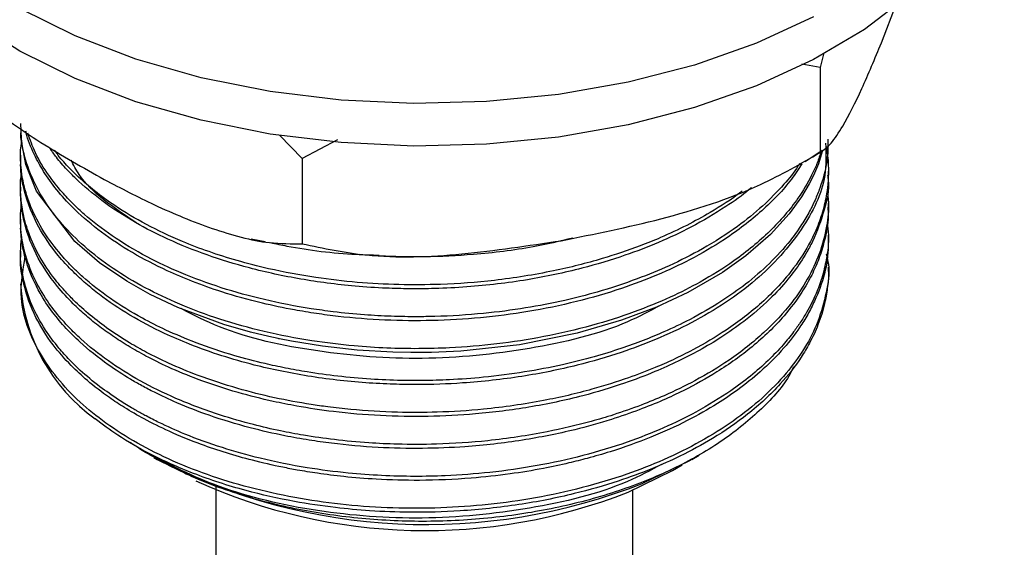
# Model space of a CAD drawing. Units: millimetres. Extents: x 3 to 2996, y 5 to 2995.
# Drawn here: x 2580 to 2618, y 2224 to 2244 of the extents above; entities that cross this region are included whole.
import ezdxf

# ---------------------------------------------------------------- set-up
doc = ezdxf.new("R2010")
doc.units = ezdxf.units.MM

msp = doc.modelspace()

# ---------------------------------------------------------------- linework, layer by layer
at = {"color": 7, "linetype": 'Continuous', "lineweight": 25}
for p, q in [((2612.941, 2243.571), (2613.518, 2245.074)), ((2610.729, 2243.179), (2610.595, 2242.626)), ((2610.595, 2242.626), (2609.881, 2242.751)), ((2610.595, 2242.626), (2610.595, 2239.36)), ((2590.713, 2239.128), (2589.845, 2240.029)), ((2592.067, 2239.851), (2590.713, 2239.128)), ((2610.016, 2239.02), (2610.666, 2239.445)), ((2579.906, 2239.254), (2579.906, 2239.101)), ((2590.713, 2239.128), (2590.713, 2235.862)), ((2610.906, 2238.488), (2610.906, 2238.641)), ((2579.906, 2238.029), (2579.906, 2237.876)), ((2610.906, 2237.264), (2610.906, 2237.417)), ((2579.906, 2236.804), (2579.906, 2236.651)), ((2588.762, 2236.054), (2589.291, 2235.945)), ((2610.906, 2236.039), (2610.906, 2236.192)), ((2579.906, 2235.58), (2579.906, 2235.426)), ((2610.906, 2234.814), (2610.906, 2234.967)), ((2605.661, 2227.588), (2605.946, 2227.753)), ((2585.025, 2227.661), (2585.151, 2227.588)), ((2585.208, 2227.583), (2585.329, 2227.504))]:
    msp.add_line(p, q, dxfattribs=at)
at = {"color": 7, "linetype": 'Continuous', "lineweight": 25, "flags": 128}
for points in [[(2617.656, 2252.45), (2617.583, 2251.409), (2617.182, 2249.812), (2616.438, 2248.257), (2615.362, 2246.769), (2613.971, 2245.37), (2612.287, 2244.082), (2610.338, 2242.927), (2608.152, 2241.922), (2605.766, 2241.082), (2603.216, 2240.423), (2600.544, 2239.952), (2597.79, 2239.679), (2594.998, 2239.607), (2592.213, 2239.738), (2589.479, 2240.069), (2586.838, 2240.596), (2584.332, 2241.309), (2582, 2242.198), (2579.88, 2243.249), (2578.005, 2244.445), (2576.405, 2245.767), (2575.104, 2247.195), (2574.123, 2248.705)], [(2610.338, 2244.56), (2608.152, 2243.555), (2605.766, 2242.716), (2603.216, 2242.056), (2600.544, 2241.585), (2597.79, 2241.312), (2594.998, 2241.24), (2592.213, 2241.371), (2589.479, 2241.702), (2586.838, 2242.229), (2584.332, 2242.942), (2582, 2243.831), (2579.88, 2244.882)], [(2610.683, 2239.437), (2610.527, 2238.93), (2610.333, 2238.475), (2610.172, 2238.158), (2609.875, 2237.659), (2609.4, 2237.005), (2608.684, 2236.217), (2607.738, 2235.39), (2606.839, 2234.751), (2605.518, 2233.989), (2604.306, 2233.426), (2602.97, 2232.922), (2601.269, 2232.426), (2599.054, 2231.982), (2596.798, 2231.738), (2595.679, 2231.689), (2594.882, 2231.682), (2594.188, 2231.696), (2592.819, 2231.777), (2591.49, 2231.926), (2590.308, 2232.118), (2589.846, 2232.209), (2589.839, 2232.211), (2589.835, 2232.212), (2589.834, 2232.212), (2589.834, 2232.212), (2589.834, 2232.212), (2589.834, 2232.212), (2589.834, 2232.212), (2589.833, 2232.212), (2589.831, 2232.212), (2589.822, 2232.214), (2589.788, 2232.221), (2589.43, 2232.3), (2588.729, 2232.471), (2587.71, 2232.764), (2585.943, 2233.417), (2584.878, 2233.919), (2583.987, 2234.42), (2582.941, 2235.132), (2581.99, 2235.948), (2580.524, 2237.881), (2580.112, 2238.903), (2579.922, 2239.934), (2579.93, 2240.325)], [(2603.222, 2226.335), (2604.927, 2227.164), (2605.295, 2227.384)], [(2605.661, 2227.588), (2605.547, 2227.523), (2603.801, 2226.681)]]:
    msp.add_lwpolyline(points, dxfattribs=at)
at = {"color": 7, "linetype": 'Continuous', "lineweight": 25}
for centre, radius, start, end in [((2586.794, 2234.747), 6.9, 183.5243, 234.3094), ((2595.473, 2247.635), 22.548, 242.7567, 291.6728), ((2595.435, 2246.102), 21.246, 245.5373, 291.4992)]:
    msp.add_arc(centre, radius, start, end, dxfattribs=at)
for points, knots in [([(2575.524, 2244.052), (2575.965, 2243.576), (2576.857, 2242.61), (2578.597, 2241.159), (2580.693, 2239.69), (2582.307, 2238.781), (2583.119, 2238.324)], [0, 0, 0, 0, 0.187923, 0.380265, 0.68811, 1, 1, 1, 1]), ([(2610.595, 2239.36), (2610.731, 2239.46), (2611.007, 2239.663), (2611.544, 2240.488), (2612.192, 2241.762), (2612.69, 2242.965), (2612.941, 2243.571)], [0, 0, 0, 0, 0.187923, 0.380265, 0.68811, 1, 1, 1, 1]), ([(2610.614, 2239.356), (2610.564, 2239.203), (2610.469, 2238.909), (2610.191, 2238.322), (2609.671, 2237.448), (2608.712, 2236.328), (2607.418, 2235.257), (2606.097, 2234.429), (2604.808, 2233.778), (2603.421, 2233.211), (2601.8, 2232.693), (2600.029, 2232.28), (2598.196, 2231.997), (2596.584, 2231.863), (2595.174, 2231.826), (2593.949, 2231.849), (2592.573, 2231.939), (2590.987, 2232.133), (2589.253, 2232.469), (2587.552, 2232.943), (2586.023, 2233.511), (2584.649, 2234.166), (2583.421, 2234.907), (2582.354, 2235.728), (2581.433, 2236.645), (2580.713, 2237.622), (2580.21, 2238.661), (2579.942, 2239.61), (2579.925, 2240.22), (2579.918, 2240.479)], [0, 0, 0, 0, 0.017375, 0.03322, 0.067768, 0.120231, 0.171889, 0.212961, 0.245926, 0.282597, 0.323001, 0.365968, 0.406638, 0.446554, 0.472293, 0.49914, 0.526979, 0.563372, 0.605794, 0.64761, 0.68828, 0.726326, 0.766018, 0.80642, 0.844776, 0.888558, 0.929226, 0.969894, 1, 1, 1, 1]), ([(2609.888, 2238.93), (2609.759, 2238.731), (2609.351, 2238.101), (2608.391, 2237.108), (2607.057, 2236.077), (2605.677, 2235.271), (2604.344, 2234.647), (2602.897, 2234.1), (2601.236, 2233.617), (2598.832, 2233.121), (2595.732, 2232.83), (2592.989, 2232.952), (2591.251, 2233.18), (2590.275, 2233.341), (2589.044, 2233.6), (2587.735, 2233.965), (2586.527, 2234.392), (2584.881, 2235.089), (2583.318, 2236.006), (2582.056, 2237.078), (2581.349, 2237.84), (2580.847, 2238.519), (2580.438, 2239.247), (2580.197, 2239.79), (2580.119, 2240.124), (2580.106, 2240.178)], [0, 0, 0, 0, 0.026647, 0.084306, 0.14196, 0.188052, 0.226718, 0.26692, 0.314123, 0.362544, 0.45373, 0.54303, 0.564149, 0.585991, 0.618482, 0.661616, 0.694182, 0.724274, 0.814362, 0.859485, 0.892914, 0.926879, 0.955872, 0.992867, 1, 1, 1, 1]), ([(2610.889, 2239.866), (2610.89, 2239.688), (2610.895, 2239.06), (2610.696, 2238.278), (2610.396, 2237.523), (2610.152, 2237.033), (2609.836, 2236.511), (2609.358, 2235.855), (2608.675, 2235.103), (2607.787, 2234.333), (2606.763, 2233.608), (2605.709, 2232.998), (2604.681, 2232.507), (2603.798, 2232.143), (2602.907, 2231.821), (2601.875, 2231.503), (2600.643, 2231.193), (2599.224, 2230.921), (2597.769, 2230.733), (2596.462, 2230.638), (2595.407, 2230.607), (2594.399, 2230.612), (2593.304, 2230.659), (2592.098, 2230.768), (2591.008, 2230.918), (2590.08, 2231.085), (2589.147, 2231.287), (2587.984, 2231.592), (2586.706, 2232.02), (2585.534, 2232.513), (2583.97, 2233.3), (2582.809, 2234.107), (2581.973, 2234.888), (2581.731, 2235.136), (2581.339, 2235.566), (2580.836, 2236.216), (2580.341, 2237.124), (2580.057, 2237.959), (2579.94, 2238.594), (2579.906, 2239.068), (2579.9, 2239.438), (2579.933, 2239.678), (2579.948, 2239.79)], [0, 0, 0, 0, 0.018297, 0.064378, 0.080515, 0.097767, 0.116666, 0.137211, 0.170824, 0.203642, 0.232204, 0.26705, 0.292318, 0.311679, 0.331849, 0.355095, 0.381675, 0.412265, 0.444759, 0.471224, 0.491657, 0.508516, 0.532143, 0.558079, 0.582472, 0.600203, 0.617216, 0.643178, 0.678083, 0.707336, 0.731877, 0.805348, 0.81762, 0.829893, 0.835584, 0.869545, 0.905868, 0.937129, 0.960501, 0.97424, 0.987946, 1, 1, 1, 1]), ([(2609.801, 2238.936), (2609.78, 2238.9), (2609.613, 2238.627), (2609.158, 2238.076), (2608.405, 2237.297), (2607.369, 2236.46), (2606.168, 2235.69), (2604.859, 2235.027), (2603.508, 2234.471), (2602.161, 2234.029), (2600.724, 2233.66), (2599.27, 2233.378), (2597.602, 2233.16), (2596.203, 2233.073), (2595.191, 2233.058), (2594.633, 2233.062), (2593.959, 2233.079), (2593.041, 2233.129), (2592.015, 2233.23), (2590.723, 2233.409), (2589.266, 2233.692), (2587.592, 2234.156), (2586.087, 2234.71), (2584.675, 2235.375), (2583.425, 2236.126), (2582.517, 2236.829), (2581.906, 2237.399), (2581.438, 2237.896), (2580.932, 2238.544), (2580.467, 2239.298), (2580.272, 2239.849), (2580.182, 2240.105)], [0, 0, 0, 0, 0.004754, 0.036901, 0.07763, 0.118483, 0.168062, 0.209928, 0.247127, 0.291076, 0.324737, 0.36409, 0.405251, 0.452324, 0.469272, 0.481222, 0.494226, 0.519923, 0.550587, 0.572606, 0.620102, 0.666584, 0.713067, 0.755477, 0.805148, 0.850307, 0.871148, 0.893907, 0.925304, 0.965335, 1, 1, 1, 1]), ([(2610.824, 2239.561), (2610.846, 2239.422), (2610.889, 2239.157), (2610.91, 2238.74), (2610.902, 2238.284), (2610.839, 2237.718), (2610.691, 2237.07), (2610.469, 2236.459), (2610.124, 2235.739), (2609.519, 2234.785), (2608.453, 2233.633), (2607.106, 2232.594), (2605.921, 2231.889), (2604.984, 2231.423), (2604.165, 2231.063), (2603.14, 2230.67), (2601.725, 2230.226), (2599.871, 2229.794), (2597.867, 2229.505), (2595.982, 2229.384), (2594.275, 2229.38), (2592.872, 2229.464), (2591.771, 2229.588), (2590.791, 2229.728), (2589.624, 2229.945), (2588.167, 2230.31), (2586.805, 2230.759), (2585.652, 2231.236), (2584.783, 2231.663), (2584.017, 2232.094), (2583.287, 2232.567), (2582.57, 2233.115), (2582.015, 2233.615), (2581.536, 2234.116), (2581.058, 2234.692), (2580.551, 2235.473), (2580.171, 2236.34), (2579.966, 2237.143), (2579.906, 2237.799), (2579.893, 2238.264), (2579.941, 2238.513), (2579.955, 2238.585)], [0, 0, 0, 0, 0.013848, 0.026441, 0.041391, 0.059096, 0.082699, 0.106303, 0.121108, 0.156913, 0.207124, 0.25045, 0.285847, 0.305041, 0.321828, 0.345371, 0.376251, 0.415039, 0.461211, 0.496116, 0.525667, 0.561046, 0.578744, 0.591572, 0.620493, 0.650918, 0.68534, 0.713142, 0.735034, 0.75311, 0.776701, 0.800291, 0.823882, 0.838016, 0.859392, 0.889932, 0.924311, 0.95195, 0.974004, 0.992458, 1, 1, 1, 1]), ([(2610.801, 2239.714), (2610.815, 2239.303), (2610.853, 2238.176), (2609.96, 2236.365), (2608.243, 2234.421), (2606.176, 2233.054), (2604.339, 2232.194), (2602.879, 2231.646), (2601.176, 2231.149), (2599.136, 2230.737), (2597.054, 2230.505), (2595.401, 2230.448), (2594.159, 2230.466), (2593.133, 2230.52), (2592.031, 2230.624), (2590.934, 2230.776), (2589.879, 2230.97), (2588.771, 2231.225), (2587.601, 2231.559), (2586.452, 2231.97), (2584.78, 2232.691), (2583.444, 2233.489), (2582.403, 2234.334), (2581.97, 2234.735), (2581.624, 2235.095), (2581.137, 2235.656), (2580.508, 2236.566), (2580.057, 2237.742), (2579.891, 2238.623), (2579.916, 2239.031), (2579.921, 2239.101)], [0, 0, 0, 0, 0.042915, 0.117503, 0.193917, 0.270177, 0.305956, 0.337703, 0.376214, 0.422214, 0.469631, 0.505969, 0.524036, 0.546313, 0.569576, 0.59306, 0.616202, 0.638316, 0.667168, 0.697438, 0.722522, 0.797619, 0.816434, 0.83525, 0.848923, 0.861257, 0.903637, 0.955351, 0.992455, 1, 1, 1, 1]), ([(2607.944, 2238.012), (2607.919, 2237.989), (2607.635, 2237.729), (2606.875, 2237.212), (2605.729, 2236.52), (2604.417, 2235.904), (2603.023, 2235.369), (2601.35, 2234.868), (2599.32, 2234.44), (2597.41, 2234.213), (2595.889, 2234.136), (2594.855, 2234.127), (2593.834, 2234.153), (2592.78, 2234.222), (2591.686, 2234.342), (2590.315, 2234.549), (2588.751, 2234.888), (2587.046, 2235.411), (2585.585, 2236), (2584.226, 2236.696), (2583.035, 2237.475), (2582.202, 2238.177), (2581.648, 2238.742), (2581.304, 2239.127), (2581.114, 2239.405), (2581.035, 2239.52)], [0, 0, 0, 0, 0.004193, 0.047431, 0.10448, 0.152382, 0.19864, 0.254631, 0.321486, 0.39282, 0.430327, 0.459772, 0.48671, 0.52315, 0.556311, 0.588175, 0.652513, 0.708748, 0.764983, 0.816153, 0.875948, 0.930603, 0.951976, 0.980077, 1, 1, 1, 1]), ([(2607.601, 2237.894), (2607.581, 2237.877), (2607.225, 2237.574), (2606.503, 2237.13), (2605.469, 2236.551), (2604.56, 2236.128), (2603.485, 2235.693), (2602.134, 2235.239), (2600.272, 2234.771), (2598.185, 2234.436), (2596.185, 2234.287), (2594.421, 2234.276), (2592.818, 2234.364), (2591.137, 2234.56), (2589.594, 2234.848), (2588.235, 2235.198), (2587.131, 2235.548), (2585.952, 2235.998), (2584.719, 2236.578), (2583.609, 2237.24), (2582.762, 2237.859), (2582.212, 2238.332), (2581.85, 2238.687), (2581.526, 2239.026), (2581.338, 2239.273), (2581.206, 2239.445)], [0, 0, 0, 0, 0.003302, 0.058228, 0.096566, 0.136426, 0.166076, 0.218032, 0.281043, 0.354263, 0.419052, 0.468921, 0.519277, 0.570022, 0.63001, 0.671878, 0.71056, 0.749243, 0.805893, 0.861329, 0.90076, 0.93597, 0.955341, 0.968897, 1, 1, 1, 1]), ([(2584.339, 2236.663), (2583.479, 2237.245), (2582.395, 2237.978), (2581.941, 2238.883), (2581.847, 2239.069)], [0, 0, 0, 0, 0.793823, 1, 1, 1, 1]), ([(2600.654, 2235.978), (2601.929, 2236.234), (2604.503, 2236.75), (2607.904, 2237.826), (2609.841, 2238.93), (2610.595, 2239.36)], [0, 0, 0, 0, 0.37512, 0.756984, 1, 1, 1, 1]), ([(2610.871, 2238.486), (2610.883, 2238.423), (2610.966, 2237.983), (2610.745, 2237.122), (2610.436, 2236.19), (2610.077, 2235.529), (2609.775, 2235.044), (2609.332, 2234.446), (2608.623, 2233.676), (2607.756, 2232.93), (2606.834, 2232.284), (2605.985, 2231.778), (2605.137, 2231.34), (2604.184, 2230.914), (2602.975, 2230.456), (2601.372, 2229.975), (2599.458, 2229.568), (2596.861, 2229.239), (2594.31, 2229.194), (2592.025, 2229.39), (2590.658, 2229.596), (2589.435, 2229.839), (2588.151, 2230.163), (2586.804, 2230.605), (2585.639, 2231.089), (2584.752, 2231.526), (2584.042, 2231.928), (2583.431, 2232.321), (2582.875, 2232.724), (2582.373, 2233.136), (2581.84, 2233.632), (2581.149, 2234.392), (2580.44, 2235.469), (2580.024, 2236.63), (2579.911, 2237.44), (2579.908, 2237.8), (2579.907, 2237.876)], [0, 0, 0, 0, 0.00662, 0.046269, 0.089809, 0.106137, 0.118649, 0.143739, 0.17407, 0.209932, 0.237665, 0.261915, 0.283926, 0.306731, 0.335272, 0.371948, 0.416753, 0.459657, 0.534712, 0.572305, 0.602286, 0.622133, 0.65263, 0.689312, 0.718556, 0.742123, 0.762197, 0.780814, 0.799431, 0.818048, 0.835546, 0.862826, 0.911366, 0.960766, 0.991707, 1, 1, 1, 1]), ([(2583.119, 2238.324), (2583.76, 2237.991), (2585.146, 2237.27), (2587.274, 2236.398), (2589.202, 2235.854), (2590.299, 2235.86), (2590.713, 2235.862)], [0, 0, 0, 0, 0.246257, 0.532339, 0.823175, 1, 1, 1, 1]), ([(2610.853, 2237.948), (2610.876, 2237.781), (2610.939, 2237.312), (2610.849, 2236.481), (2610.595, 2235.492), (2610.133, 2234.511), (2609.451, 2233.493), (2608.477, 2232.439), (2607.205, 2231.435), (2605.887, 2230.638), (2604.734, 2230.077), (2603.683, 2229.646), (2602.746, 2229.318), (2601.55, 2228.963), (2599.96, 2228.588), (2597.962, 2228.288), (2596.027, 2228.158), (2594.497, 2228.156), (2593.189, 2228.218), (2591.983, 2228.331), (2590.854, 2228.493), (2589.817, 2228.687), (2588.743, 2228.935), (2587.378, 2229.329), (2585.905, 2229.883), (2584.015, 2230.811), (2582.671, 2231.76), (2581.8, 2232.609), (2581.359, 2233.094), (2580.883, 2233.712), (2580.394, 2234.558), (2580.069, 2235.437), (2579.929, 2236.197), (2579.9, 2236.772), (2579.912, 2237.143), (2579.937, 2237.345), (2579.944, 2237.4)], [0, 0, 0, 0, 0.016791, 0.047171, 0.08338, 0.117262, 0.14915, 0.193076, 0.237098, 0.274125, 0.304157, 0.325194, 0.349565, 0.368309, 0.404115, 0.450264, 0.489505, 0.519003, 0.540806, 0.567356, 0.591597, 0.610047, 0.632357, 0.660648, 0.701334, 0.73748, 0.809647, 0.827728, 0.840645, 0.86692, 0.898568, 0.933969, 0.961015, 0.97874, 0.994267, 1, 1, 1, 1]), ([(2610.883, 2237.263), (2610.89, 2237.153), (2610.916, 2236.715), (2610.785, 2236.051), (2610.557, 2235.294), (2610.269, 2234.643), (2609.849, 2233.908), (2609.141, 2232.968), (2608.067, 2231.928), (2606.736, 2230.976), (2605.55, 2230.314), (2604.536, 2229.841), (2603.618, 2229.468), (2602.494, 2229.08), (2601.01, 2228.665), (2599.135, 2228.29), (2597.163, 2228.066), (2595.303, 2227.991), (2593.586, 2228.029), (2592.136, 2228.158), (2590.949, 2228.326), (2589.9, 2228.514), (2588.601, 2228.812), (2587.209, 2229.235), (2585.995, 2229.707), (2585.152, 2230.1), (2584.566, 2230.407), (2583.962, 2230.752), (2583.126, 2231.294), (2582.309, 2231.951), (2581.622, 2232.636), (2581.1, 2233.259), (2580.57, 2234.061), (2580.184, 2234.917), (2579.995, 2235.651), (2579.932, 2236.127), (2579.903, 2236.415), (2579.915, 2236.584), (2579.919, 2236.651)], [0, 0, 0, 0, 0.011559, 0.045697, 0.069607, 0.091921, 0.115895, 0.150542, 0.198955, 0.242233, 0.278568, 0.298936, 0.321494, 0.34689, 0.378722, 0.422017, 0.467976, 0.50163, 0.536601, 0.57381, 0.592161, 0.612256, 0.641903, 0.678971, 0.710013, 0.733097, 0.746629, 0.759547, 0.786236, 0.825269, 0.847146, 0.87227, 0.900641, 0.940548, 0.968608, 0.981523, 0.99269, 1, 1, 1, 1]), ([(2610.855, 2236.665), (2610.877, 2236.508), (2610.942, 2236.036), (2610.852, 2235.325), (2610.677, 2234.575), (2610.425, 2233.898), (2610.138, 2233.329), (2609.834, 2232.842), (2609.541, 2232.429), (2609.143, 2231.939), (2608.4, 2231.163), (2607.309, 2230.279), (2605.924, 2229.432), (2604.58, 2228.776), (2603.131, 2228.208), (2601.507, 2227.716), (2599.738, 2227.328), (2597.967, 2227.073), (2596.387, 2226.955), (2594.997, 2226.926), (2593.751, 2226.958), (2592.37, 2227.06), (2590.798, 2227.264), (2589.177, 2227.592), (2587.608, 2228.031), (2586.317, 2228.499), (2585.364, 2228.925), (2584.826, 2229.198), (2584.567, 2229.338), (2584.436, 2229.411), (2584.308, 2229.483), (2584.048, 2229.634), (2583.573, 2229.929), (2582.899, 2230.402), (2582.281, 2230.916), (2581.769, 2231.415), (2581.309, 2231.926), (2580.788, 2232.626), (2580.319, 2233.492), (2579.992, 2234.504), (2579.874, 2235.358), (2579.927, 2235.897), (2579.943, 2236.064)], [0, 0, 0, 0, 0.0159027, 0.0478628, 0.0717352, 0.0923944, 0.1178481, 0.1316349, 0.1447146, 0.1629715, 0.1864043, 0.2344342, 0.2725798, 0.3045103, 0.3377058, 0.375577, 0.412471, 0.4493651, 0.4835648, 0.5069855, 0.5321282, 0.5578936, 0.5900998, 0.6284898, 0.6607181, 0.6948941, 0.720253, 0.7334835, 0.7382372, 0.7417322, 0.7444582, 0.7490886, 0.7640616, 0.7866489, 0.8133622, 0.8296857, 0.8476007, 0.8739594, 0.9099016, 0.9430523, 0.9824203, 1, 1, 1, 1]), ([(2610.895, 2236.039), (2610.898, 2235.953), (2610.922, 2235.149), (2610.639, 2234.17), (2610.118, 2233.144), (2609.745, 2232.543), (2609.17, 2231.795), (2608.375, 2230.996), (2607.499, 2230.292), (2606.568, 2229.663), (2605.471, 2229.042), (2604.095, 2228.415), (2602.79, 2227.949), (2601.721, 2227.639), (2600.867, 2227.424), (2599.884, 2227.215), (2598.634, 2227.009), (2597.046, 2226.836), (2595.321, 2226.763), (2593.684, 2226.805), (2592.378, 2226.911), (2591.369, 2227.038), (2590.592, 2227.164), (2589.756, 2227.323), (2588.496, 2227.612), (2587.023, 2228.069), (2585.661, 2228.626), (2584.686, 2229.109), (2583.929, 2229.547), (2583.191, 2230.034), (2582.498, 2230.569), (2581.77, 2231.245), (2581.075, 2232.046), (2580.417, 2233.084), (2580.028, 2234.202), (2579.884, 2235.011), (2579.913, 2235.386), (2579.916, 2235.426)], [0, 0, 0, 0, 0.008956, 0.083995, 0.102212, 0.120967, 0.150663, 0.187762, 0.217331, 0.24143, 0.274545, 0.310513, 0.347895, 0.367893, 0.38346, 0.40481, 0.431943, 0.463062, 0.503878, 0.53809, 0.564016, 0.58533, 0.602001, 0.614029, 0.63997, 0.686219, 0.717794, 0.744079, 0.76653, 0.784791, 0.814311, 0.838929, 0.871332, 0.911692, 0.959025, 0.995621, 1, 1, 1, 1]), ([(2601.097, 2236.075), (2600.595, 2235.957), (2599.363, 2235.667), (2597.438, 2235.437), (2595.707, 2235.349), (2594.412, 2235.359), (2593.578, 2235.389), (2593.075, 2235.435), (2592.912, 2235.451)], [0, 0, 0, 0, 0.19329, 0.474193, 0.699616, 0.816213, 0.940204, 1, 1, 1, 1]), ([(2589.497, 2235.903), (2589.707, 2235.858), (2590.776, 2235.631), (2592.182, 2235.468), (2593.376, 2235.431), (2593.671, 2235.422)], [0, 0, 0, 0, 0.155529, 0.79072, 1, 1, 1, 1]), ([(2590.713, 2235.862), (2591.526, 2235.688), (2593.472, 2235.273), (2596.873, 2235.406), (2599.384, 2235.785), (2600.654, 2235.978)], [0, 0, 0, 0, 0.261527, 0.626401, 1, 1, 1, 1]), ([(2610.819, 2235.459), (2610.853, 2235.33), (2610.98, 2234.844), (2610.831, 2233.972), (2610.453, 2232.552), (2609.388, 2230.832), (2607.376, 2229.012), (2605.148, 2227.774), (2603.123, 2226.98), (2601.478, 2226.483), (2599.691, 2226.094), (2597.272, 2225.752), (2594.199, 2225.641), (2590.571, 2226.012), (2587.207, 2226.86), (2584.775, 2227.935), (2583.175, 2228.956), (2581.779, 2230.087), (2580.511, 2231.673), (2579.789, 2233.601), (2579.995, 2234.839), (2580.086, 2235.381)], [0, 0, 0, 0, 0.012844, 0.04868, 0.086125, 0.155665, 0.227989, 0.299188, 0.332134, 0.369389, 0.406483, 0.442741, 0.5141, 0.584692, 0.65718, 0.728861, 0.76462, 0.798656, 0.871734, 0.943915, 1, 1, 1, 1]), ([(2610.902, 2234.814), (2610.903, 2234.792), (2610.917, 2234.57), (2610.871, 2234.151), (2610.758, 2233.482), (2610.535, 2232.778), (2610.218, 2232.093), (2609.762, 2231.33), (2609.033, 2230.395), (2607.898, 2229.342), (2606.57, 2228.425), (2605.312, 2227.742), (2604.096, 2227.2), (2602.752, 2226.706), (2601.057, 2226.221), (2599.021, 2225.82), (2596.895, 2225.592), (2594.972, 2225.539), (2593.374, 2225.599), (2591.888, 2225.736), (2590.288, 2225.976), (2588.439, 2226.393), (2586.566, 2227.001), (2584.937, 2227.735), (2583.691, 2228.451), (2583.051, 2228.93), (2582.768, 2229.142)], [0, 0, 0, 0, 0.002845, 0.028832, 0.054568, 0.090363, 0.121881, 0.14673, 0.195402, 0.255194, 0.307839, 0.351128, 0.385601, 0.424044, 0.471847, 0.529002, 0.587404, 0.6365, 0.676238, 0.71022, 0.752215, 0.803567, 0.863368, 0.918268, 0.963814, 1, 1, 1, 1]), ([(2604.444, 2233.49), (2604.038, 2233.272), (2602.607, 2232.505), (2599.448, 2231.754), (2595.351, 2231.34), (2591.251, 2231.664), (2588.037, 2232.358), (2586.546, 2233.126), (2586.072, 2233.37)], [0, 0, 0, 0, 0.081569, 0.287272, 0.494495, 0.697077, 0.903745, 1, 1, 1, 1]), ([(2609.573, 2231.143), (2609.514, 2231.022), (2609.22, 2230.424), (2608.294, 2229.434), (2606.811, 2228.229), (2604.985, 2227.191), (2602.892, 2226.348), (2600.594, 2225.718), (2598.154, 2225.325), (2595.648, 2225.17), (2593.142, 2225.266), (2590.705, 2225.598), (2588.419, 2226.168), (2586.376, 2226.914), (2585.246, 2227.548), (2584.706, 2227.851)], [0, 0, 0, 0, 0.021085, 0.104241, 0.18678, 0.269319, 0.351876, 0.434429, 0.516467, 0.598505, 0.680397, 0.762285, 0.843887, 0.925489, 1, 1, 1, 1]), ([(2584.706, 2227.851), (2584.535, 2227.957), (2584.333, 2228.082), (2584.147, 2228.216), (2584.118, 2228.237)], [0, 0, 0, 0, 0.842628, 1, 1, 1, 1]), ([(2604.503, 2227.395), (2604.078, 2227.167), (2602.63, 2226.389), (2599.447, 2225.628), (2595.355, 2225.22), (2591.235, 2225.527), (2587.54, 2226.4), (2585.612, 2227.387), (2584.706, 2227.851)], [0, 0, 0, 0, 0.078259, 0.266792, 0.456718, 0.64239, 0.831808, 1, 1, 1, 1]), ([(2587.403, 2226.579), (2587.402, 2225.778), (2587.399, 2221.625), (2587.43, 2214.157), (2587.581, 2204.408), (2587.876, 2195.181), (2588.314, 2186.655), (2588.867, 2179.079), (2589.491, 2172.48), (2590.071, 2166.709), (2590.572, 2161.467), (2590.961, 2156.604), (2591.221, 2151.934), (2591.314, 2147.464), (2591.185, 2143.074), (2590.784, 2138.846), (2590.012, 2134.667), (2588.783, 2130.769), (2586.958, 2127.081), (2584.57, 2123.902), (2581.785, 2121.347), (2578.72, 2119.198), (2575.493, 2117.461), (2571.98, 2116.017), (2567.964, 2114.856), (2563.403, 2114.107), (2558.939, 2113.957), (2554.814, 2114.311), (2551.172, 2115.019), (2547.869, 2116.034), (2545.192, 2117.165), (2543.335, 2118.088), (2541.835, 2118.905), (2540.072, 2119.961), (2537.891, 2121.42), (2535.408, 2123.302), (2532.545, 2125.766), (2529.717, 2128.564), (2527.167, 2131.455), (2525.01, 2134.18), (2522.933, 2137.092), (2520.751, 2140.559), (2518.62, 2144.511), (2516.74, 2148.718), (2515.082, 2153.404), (2513.766, 2158.485), (2512.872, 2163.93), (2512.492, 2168.587), (2512.401, 2172.484), (2512.455, 2175.634), (2512.628, 2178.818), (2512.939, 2182.261), (2513.504, 2186.647), (2514.429, 2192.263), (2515.435, 2197.82), (2516.155, 2201.904), (2516.408, 2203.653), (2516.48, 2204.15)], [0, 0, 0, 0, 0.009947, 0.051582, 0.091763, 0.129638, 0.164604, 0.196257, 0.222637, 0.245845, 0.267601, 0.288052, 0.307181, 0.327325, 0.346246, 0.36586, 0.386264, 0.407888, 0.427324, 0.44847, 0.469721, 0.489179, 0.506506, 0.524291, 0.544091, 0.565738, 0.58785, 0.604273, 0.620534, 0.636001, 0.648368, 0.654795, 0.660786, 0.668749, 0.678808, 0.690985, 0.70394, 0.720736, 0.734256, 0.745135, 0.757334, 0.771448, 0.787314, 0.803222, 0.818448, 0.838132, 0.857342, 0.876295, 0.887553, 0.898705, 0.909735, 0.921345, 0.935212, 0.956073, 0.98079, 0.994539, 1, 1, 1, 1]), ([(2500.496, 2205.329), (2500.403, 2204.728), (2500.09, 2202.698), (2499.165, 2197.637), (2497.827, 2190.172), (2496.676, 2181.299), (2496.304, 2172.845), (2496.639, 2164.949), (2497.615, 2157.638), (2499.141, 2150.914), (2501.112, 2144.803), (2503.396, 2139.293), (2505.885, 2134.358), (2508.771, 2129.472), (2512.055, 2124.713), (2515.687, 2120.208), (2519.251, 2116.364), (2522.837, 2112.964), (2526.606, 2109.835), (2530.329, 2107.174), (2533.857, 2105.006), (2537.011, 2103.327), (2540.146, 2101.902), (2543.446, 2100.653), (2547.268, 2099.513), (2551.591, 2098.616), (2556.443, 2098.06), (2561.766, 2097.976), (2567.417, 2098.479), (2572.947, 2099.589), (2577.936, 2101.149), (2582.108, 2102.896), (2585.493, 2104.657), (2588.161, 2106.298), (2590.339, 2107.824), (2592.44, 2109.475), (2594.767, 2111.563), (2597.347, 2114.317), (2599.774, 2117.535), (2602.214, 2121.64), (2604.336, 2126.593), (2605.904, 2132.309), (2606.803, 2137.866), (2607.223, 2143.232), (2607.307, 2148.199), (2607.188, 2152.953), (2606.924, 2157.631), (2606.53, 2162.579), (2606.037, 2167.791), (2605.477, 2173.374), (2604.888, 2179.508), (2604.386, 2186.134), (2603.986, 2193.239), (2603.694, 2200.74), (2603.504, 2208.737), (2603.413, 2217.103), (2603.399, 2223.058), (2603.401, 2226.178), (2603.401, 2226.437)], [0, 0, 0, 0, 0.005756, 0.019447, 0.047365, 0.074976, 0.101009, 0.125197, 0.147593, 0.168287, 0.187394, 0.204952, 0.221177, 0.236546, 0.255697, 0.273293, 0.289298, 0.304, 0.319232, 0.335298, 0.347419, 0.359037, 0.370148, 0.38147, 0.394525, 0.409295, 0.425778, 0.443972, 0.463867, 0.484565, 0.503074, 0.519156, 0.53283, 0.544125, 0.553069, 0.561868, 0.573086, 0.586693, 0.602191, 0.617336, 0.64034, 0.66204, 0.682539, 0.701929, 0.720679, 0.736576, 0.753431, 0.77123, 0.789937, 0.809563, 0.831351, 0.855775, 0.880522, 0.907349, 0.935997, 0.966101, 0.997179, 1, 1, 1, 1])]:
    msp.add_open_spline(points, degree=3, knots=knots, dxfattribs=at)

doc.saveas('drawing.dxf')
